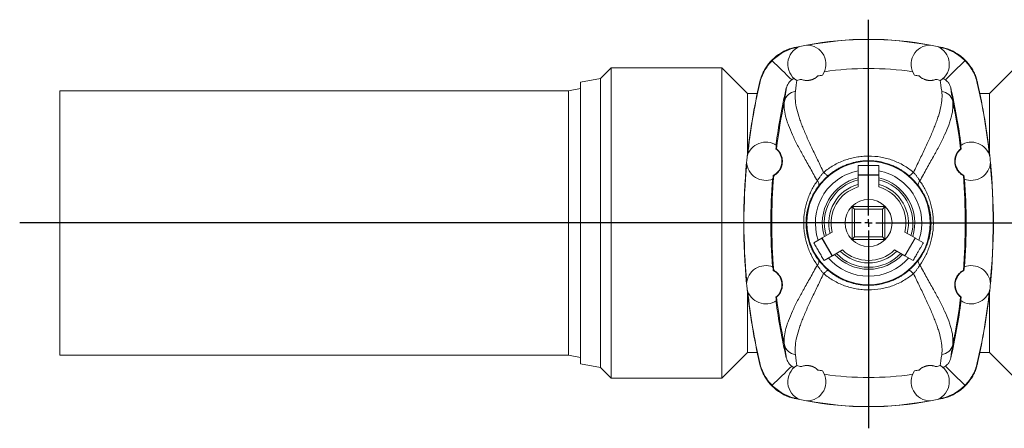
# Model space of a CAD drawing. Units: millimetres. Extents: x -1166 to 1754, y -816 to 1234.
# Drawn here: x -552 to 118, y -299 to -21 of the extents above; entities that cross this region are included whole.
import ezdxf

# ---------------------------------------------------------------- set-up
doc = ezdxf.new("R2010")
doc.units = ezdxf.units.MM
doc.layers.add('FORMAT', color=179, linetype='Continuous')
doc.layers.add('SLD-0', color=179, linetype='Continuous')

# ---------------------------------------------------------------- blocks, each defined once
blk = doc.blocks.new('SW_CENTERMARKSYMBOL_1')
at = {"layer": 'FORMAT', "color": 179}
for p, q in [((0, 5), (0, 138.3)), ((-5, 0), (-577.92, 0)), ((0, 0), (-2.5, 0)), ((0, 0), (0, 2.5)), ((0, 0), (0, -2.5)), ((0, 0), (2.5, 0)), ((5, 0), (575.97, 0)), ((0, -5), (0, -139.66))]:
    blk.add_line(p, q, dxfattribs=at)

msp = doc.modelspace()

# ---------------------------------------------------------------- linework, layer by layer
at = {"layer": 'SLD-0', "color": 179, "linetype": 'Continuous', "lineweight": 15}
for p, q in [((-24.52, -39.67), (-24.6, -39.69)), ((-24.52, -39.67), (-21.21, -38.94)), ((-24.37, -39.8), (-21.95, -39.27)), ((72.41, -38.94), (75.72, -39.67)), ((73.15, -39.27), (75.57, -39.8)), ((75.8, -39.69), (75.72, -39.67)), ((-149.62, -53.52), (-156.84, -60.74)), ((-74.24, -53.52), (-149.62, -53.52)), ((-149.62, -53.52), (-149.62, -264.52)), ((-56.74, -71.02), (-74.24, -53.52)), ((-74.24, -53.52), (-74.24, -264.52)), ((125.44, -53.52), (107.94, -71.02)), ((-156.84, -60.74), (-170.59, -63.17)), ((-170.59, -63.17), (-170.59, -254.87)), ((-156.84, -60.74), (-156.84, -257.3)), ((-48.55, -63.61), (-48.57, -63.68)), ((99.75, -63.61), (99.77, -63.68)), ((-178.66, -69.02), (-524.9, -69.02)), ((-524.9, -249.02), (-524.9, -69.02)), ((-170.59, -67.6), (-178.66, -69.02)), ((-178.66, -159.02), (-178.66, -69.02)), ((-50.19, -71.02), (-56.74, -71.02)), ((-56.74, -71.02), (-56.74, -111.57)), ((107.94, -71.02), (101.39, -71.02)), ((107.94, -111.57), (107.94, -71.02)), ((-37.46, -108.49), (-37.09, -108.63)), ((88.67, -108.49), (88.29, -108.63)), ((18.6, -126.35), (18.6, -119.95)), ((32.6, -126.35), (32.6, -119.95)), ((-38.95, -126.72), (-39.34, -126.78)), ((18.6, -126.35), (32.6, -126.35)), ((18.6, -126.51), (18.6, -126.35)), ((32.6, -126.51), (18.6, -126.51)), ((18.6, -134.5), (18.6, -126.51)), ((32.6, -126.51), (32.6, -126.35)), ((32.6, -134.5), (32.6, -126.51)), ((90.15, -126.72), (90.54, -126.78)), ((14.29, -147.71), (14.44, -147.86)), ((14.44, -147.86), (16.1, -149.52)), ((36.76, -147.86), (14.44, -147.86)), ((14.44, -147.86), (14.44, -170.18)), ((35.1, -149.52), (16.1, -149.52)), ((16.1, -149.52), (16.1, -168.52)), ((36.76, -147.86), (35.1, -149.52)), ((35.1, -168.52), (35.1, -149.52)), ((36.92, -147.71), (36.76, -147.86)), ((36.76, -170.18), (36.76, -147.86)), ((-178.66, -249.02), (-178.66, -159.02)), ((0.87, -165.22), (-6.05, -169.21)), ((50.34, -165.22), (57.25, -169.21)), ((-6.2, -169.3), (-11.73, -172.49)), ((-6.05, -169.21), (-6.2, -169.3)), ((0.8, -181.42), (-6.2, -169.3)), ((-6.05, -169.21), (0.95, -181.34)), ((14.29, -170.33), (14.44, -170.18)), ((14.44, -170.18), (16.1, -168.52)), ((14.44, -170.18), (36.76, -170.18)), ((16.1, -168.52), (35.1, -168.52)), ((36.76, -170.18), (35.1, -168.52)), ((36.92, -170.33), (36.76, -170.18)), ((50.25, -181.34), (57.25, -169.21)), ((57.4, -169.3), (50.4, -181.42)), ((57.25, -169.21), (57.4, -169.3)), ((57.4, -169.3), (62.93, -172.49)), ((7.87, -177.34), (0.95, -181.34)), ((43.34, -177.34), (50.25, -181.34)), ((0.8, -181.42), (-4.73, -184.62)), ((0.95, -181.34), (0.8, -181.42)), ((50.25, -181.34), (50.4, -181.42)), ((50.4, -181.42), (55.93, -184.62)), ((-38.95, -191.32), (-39.34, -191.26)), ((90.15, -191.32), (90.54, -191.26)), ((-56.74, -206.47), (-56.74, -247.02)), ((107.94, -235.54), (107.94, -206.47)), ((-37.46, -209.55), (-37.09, -209.41)), ((88.67, -209.55), (88.29, -209.41)), ((107.94, -247.02), (107.94, -235.54)), ((-74.24, -264.52), (-56.74, -247.02)), ((-56.74, -247.02), (-50.19, -247.02)), ((101.39, -247.02), (107.94, -247.02)), ((107.94, -247.02), (125.44, -264.52)), ((-524.9, -249.02), (-178.66, -249.02)), ((-178.66, -249.02), (-170.59, -250.44)), ((-48.57, -254.36), (-48.55, -254.43)), ((99.77, -254.36), (99.75, -254.43)), ((-170.59, -254.87), (-156.84, -257.3)), ((-156.84, -257.3), (-149.62, -264.52)), ((-149.62, -264.52), (-74.24, -264.52)), ((-24.52, -278.37), (-24.6, -278.35)), ((-24.52, -278.37), (-21.21, -279.1)), ((-24.37, -278.24), (-21.95, -278.77)), ((72.41, -279.1), (75.72, -278.37)), ((73.15, -278.77), (75.57, -278.24)), ((75.8, -278.35), (75.72, -278.37))]:
    msp.add_line(p, q, dxfattribs=at)
at = {"layer": 'SLD-0', "color": 179, "linetype": 'Continuous', "lineweight": 0}
for p, q in [((-24.37, -39.8), (-24.52, -39.67)), ((75.57, -39.8), (75.72, -39.67)), ((-48.57, -63.68), (-48.44, -63.82)), ((99.77, -63.68), (99.64, -63.82)), ((-4.61, -124.96), (-5.03, -124.56)), ((-4.2, -125.34), (-4.61, -124.96)), ((-3.81, -125.68), (-4.2, -125.34)), ((-3.44, -125.97), (-3.81, -125.68)), ((-3.09, -126.23), (-3.44, -125.97)), ((-2.77, -126.44), (-3.09, -126.23)), ((-2.48, -126.6), (-2.77, -126.44)), ((-2.23, -126.71), (-2.48, -126.6)), ((-2.01, -126.77), (-2.23, -126.71)), ((-1.84, -126.77), (-2.01, -126.77)), ((-1.7, -126.73), (-1.84, -126.77)), ((52.91, -126.73), (53.04, -126.77)), ((53.04, -126.77), (53.21, -126.77)), ((53.21, -126.77), (53.43, -126.71)), ((53.43, -126.71), (53.68, -126.6)), ((53.68, -126.6), (53.97, -126.44)), ((53.97, -126.44), (54.29, -126.23)), ((54.29, -126.23), (54.64, -125.97)), ((54.64, -125.97), (55.01, -125.68)), ((55.01, -125.68), (55.4, -125.34)), ((55.4, -125.34), (55.81, -124.96)), ((55.81, -124.96), (56.23, -124.56)), ((-4.61, -193.08), (-5.03, -193.48)), ((-4.2, -192.7), (-4.61, -193.08)), ((-3.81, -192.37), (-4.2, -192.7)), ((-3.44, -192.07), (-3.81, -192.37)), ((-3.09, -191.81), (-3.44, -192.07)), ((-2.77, -191.6), (-3.09, -191.81)), ((-2.48, -191.44), (-2.77, -191.6)), ((-2.23, -191.33), (-2.48, -191.44)), ((-2.01, -191.27), (-2.23, -191.33)), ((-1.84, -191.27), (-2.01, -191.27)), ((-1.7, -191.31), (-1.84, -191.27)), ((52.91, -191.31), (53.04, -191.27)), ((53.04, -191.27), (53.21, -191.27)), ((53.21, -191.27), (53.43, -191.33)), ((53.43, -191.33), (53.68, -191.44)), ((53.68, -191.44), (53.97, -191.6)), ((53.97, -191.6), (54.29, -191.81)), ((54.29, -191.81), (54.64, -192.07)), ((54.64, -192.07), (55.01, -192.37)), ((55.01, -192.37), (55.4, -192.7)), ((55.4, -192.7), (55.81, -193.08)), ((55.81, -193.08), (56.23, -193.48)), ((-48.57, -254.36), (-48.44, -254.22)), ((99.77, -254.36), (99.64, -254.22)), ((-24.37, -278.24), (-24.52, -278.37)), ((75.57, -278.24), (75.72, -278.37))]:
    msp.add_line(p, q, dxfattribs=at)
at = {"layer": 'SLD-0', "color": 179, "linetype": 'Continuous', "lineweight": 15}
msp.add_circle((25.6, -159.02), 42, dxfattribs=at)
for centre, radius, start, end in [((-16.4, -51.02), 13, 111.72976, 237.87796), ((25.6, -259.02), 225, 100.82313, 102.00855), ((25.6, -259.02), 225, 79.17687, 100.82313), ((-16.4, -51.02), 13, 324.95835, 91.10192), ((25.6, -259.02), 224.84, 79.37843, 100.62157), ((67.6, -51.02), 13, 88.89808, 215.04165), ((25.6, -259.02), 225, 77.99145, 79.17687), ((67.6, -51.02), 13, 302.12203, 68.27024), ((-16.4, -51.02), 11, 249.26516, 313.56652), ((25.6, -259.02), 202.97, 98.887, 99.7638), ((25.6, -259.02), 205.11, 81.57763, 98.42237), ((25.6, -259.02), 202.97, 80.2362, 81.113), ((67.6, -51.02), 11, 226.43348, 290.73484), ((365.6, -159.02), 425, 167.03695, 173.88546), ((365.6, -159.02), 424.84, 167.0515, 173.76768), ((25.6, -259.02), 202.97, 103.06787, 103.90929), ((25.6, -259.02), 202.97, 76.09071, 76.93213), ((-314.4, -159.02), 424.84, 6.23232, 12.94846), ((-314.4, -159.02), 425, 6.11454, 12.96305), ((365.6, -159.02), 406.49, 166.94236, 172.51281), ((-314.4, -159.02), 406.49, 7.48719, 13.0576), ((-44.4, -117.02), 13, 56.23104, 165.43382), ((365.6, -159.02), 406.22, 172.53069, 172.85388), ((95.6, -117.02), 13, 14.56618, 123.76896), ((-314.4, -159.02), 406.22, 7.14612, 7.46931), ((365.6, -159.02), 425, 173.88546, 174.4167), ((-44.4, -117.02), 11, 297.39887, 50.90328), ((95.6, -117.02), 11, 129.09672, 242.60113), ((-314.4, -159.02), 425, 5.5833, 6.11454), ((365.6, -159.02), 425, 174.4167, 185.58326), ((365.6, -159.02), 424.84, 174.53448, 185.46552), ((-44.4, -117.02), 13, 182.86834, 292.07112), ((95.6, -117.02), 13, 247.92888, 357.13166), ((-314.4, -159.02), 424.84, 354.53448, 5.46552), ((-314.4, -159.02), 425, 354.4167, 5.5833), ((365.6, -159.02), 406.22, 175.44827, 175.77146), ((-314.4, -159.02), 406.22, 4.22854, 4.55173), ((365.6, -159.02), 406.49, 175.78934, 184.21066), ((25.6, -159.02), 31.47, 102.85137, 197.14863), ((25.6, -159.02), 31.47, 342.85137, 77.14863), ((-314.4, -159.02), 406.49, 355.78934, 4.21066), ((25.6, -159.02), 25.5, 105.9328, 194.0672), ((25.6, -159.02), 25.5, 345.9328, 74.0672), ((25.6, -159.02), 16, 45, 135), ((25.6, -159.02), 16, 135, 225), ((25.6, -159.02), 16, 315, 45), ((25.6, -159.02), 16, 225, 315), ((25.6, -159.02), 31.47, 222.85137, 317.14863), ((25.6, -159.02), 25.5, 225.9328, 314.0672), ((-44.4, -201.02), 13, 67.92888, 177.13166), ((365.6, -159.02), 406.22, 184.22849, 184.55169), ((-44.4, -201.02), 11, 309.09672, 62.60114), ((95.6, -201.02), 11, 117.39886, 230.90328), ((-314.4, -159.02), 406.22, 355.44827, 355.77146), ((95.6, -201.02), 13, 2.86834, 112.07111), ((365.6, -159.02), 425, 185.58326, 186.11454), ((-314.4, -159.02), 425, 353.88546, 354.4167), ((-44.4, -201.02), 13, 194.5675, 303.76885), ((365.6, -159.02), 425, 186.11454, 192.96305), ((365.6, -159.02), 424.84, 186.23232, 192.94842), ((95.6, -201.02), 13, 236.23104, 345.43382), ((-314.4, -159.02), 424.84, 347.05154, 353.76768), ((-314.4, -159.02), 425, 347.03695, 353.88546), ((365.6, -159.02), 406.22, 187.14607, 187.46927), ((365.6, -159.02), 406.49, 187.48719, 193.05756), ((-314.4, -159.02), 406.49, 346.9424, 352.51281), ((-314.4, -159.02), 406.22, 352.53069, 352.85388), ((-16.4, -267.02), 13, 122.12204, 248.27024), ((25.6, -59.02), 202.97, 256.09071, 256.93213), ((-16.4, -267.02), 11, 46.43348, 110.73484), ((-16.4, -267.02), 13, 268.89808, 35.04165), ((25.6, -59.02), 202.97, 260.2362, 261.113), ((67.6, -267.02), 13, 144.95835, 271.10192), ((25.6, -59.02), 202.97, 278.887, 279.7638), ((67.6, -267.02), 11, 69.26516, 133.56652), ((25.6, -59.02), 202.97, 283.06787, 283.90929), ((67.6, -267.02), 13, 291.72976, 57.87796), ((25.6, -59.02), 205.11, 261.57763, 278.42237), ((25.6, -59.02), 225, 257.99145, 259.17687), ((25.6, -59.02), 225, 259.17687, 280.82313), ((25.6, -59.02), 224.84, 259.37843, 280.62157), ((25.6, -59.02), 225, 280.82313, 282.00855)]:
    msp.add_arc(centre, radius, start, end, dxfattribs=at)
at = {"layer": 'SLD-0', "color": 179, "linetype": 'Continuous', "lineweight": 0}
for centre, radius, start, end in [((-22.88, -78.4), 9.08, 98.31154, 165.60751), ((74.09, -78.4), 9.08, 14.39249, 81.68846), ((365.6, -159.02), 405.83, 168.21645, 172.86709), ((-314.4, -159.02), 405.83, 7.13291, 11.7835), ((365.6, -159.02), 405.83, 175.43507, 184.56493), ((25.6, -159.02), 36.23, 101.14142, 198.85858), ((25.6, -159.02), 36.23, 341.14142, 78.85858), ((-314.4, -159.02), 405.83, 355.43507, 4.56493), ((-11.52, -132.9), 3.3, 345.4957, 48.36293), ((25.6, -159.02), 30.15, 103.42546, 196.57454), ((25.6, -159.02), 27.15, 104.93941, 195.06059), ((25.6, -159.02), 30.15, 343.42546, 76.57454), ((25.6, -159.02), 27.15, 344.93941, 75.06059), ((62.73, -132.9), 3.3, 131.6371, 194.50432), ((25.6, -159.02), 30.15, 223.42546, 316.57454), ((25.6, -159.02), 27.15, 224.93941, 315.06059), ((-11.52, -185.15), 3.3, 311.63707, 14.5043), ((25.6, -159.02), 36.23, 221.14142, 318.85858), ((62.73, -185.15), 3.3, 165.49568, 228.3629), ((365.6, -159.02), 405.83, 187.13291, 191.78346), ((-314.4, -159.02), 405.83, 348.2165, 352.86709), ((-22.88, -239.64), 9.08, 194.39249, 261.68846), ((74.09, -239.64), 9.08, 278.31154, 345.60751)]:
    msp.add_arc(centre, radius, start, end, dxfattribs=at)
at = {"layer": 'SLD-0', "color": 179, "linetype": 'Continuous', "lineweight": 15}
for points, knots in [([(-40.03, -48.64), (-38.99, -47.56), (-37.88, -46.56), (-35.51, -44.72), (-34.25, -43.88), (-32.25, -42.74), (-31.57, -42.39), (-30.18, -41.73), (-29.48, -41.43), (-27.34, -40.6), (-25.88, -40.15), (-24.37, -39.8)], [0, 0, 0, 0, 0.25, 0.25, 0.5, 0.5, 0.625, 0.625, 0.75, 0.75, 1, 1, 1, 1]), ([(-24.52, -39.67), (-24.67, -39.71), (-24.81, -39.74), (-25.09, -39.81), (-25.23, -39.84), (-25.62, -39.94), (-25.86, -40), (-26.31, -40.11), (-26.51, -40.17), (-26.89, -40.27), (-27.07, -40.32), (-27.57, -40.46), (-27.86, -40.54), (-28.39, -40.7), (-28.64, -40.78), (-28.87, -40.85)], [0, 0, 0, 0, 0.0625, 0.0625, 0.125, 0.125, 0.25, 0.25, 0.375, 0.375, 0.5, 0.5, 0.75, 0.75, 1, 1, 1, 1]), ([(91.23, -48.64), (90.19, -47.56), (89.08, -46.56), (86.71, -44.72), (85.46, -43.88), (83.45, -42.74), (82.77, -42.39), (81.38, -41.73), (80.68, -41.43), (78.54, -40.6), (77.08, -40.15), (75.57, -39.8)], [0, 0, 0, 0, 0.25, 0.25, 0.5, 0.5, 0.625, 0.625, 0.75, 0.75, 1, 1, 1, 1]), ([(75.72, -39.67), (75.87, -39.71), (76.01, -39.74), (76.29, -39.81), (76.43, -39.84), (76.82, -39.94), (77.07, -40), (77.51, -40.11), (77.71, -40.17), (78.09, -40.27), (78.27, -40.32), (78.77, -40.46), (79.06, -40.54), (79.6, -40.7), (79.84, -40.78), (80.07, -40.85)], [0, 0, 0, 0, 0.0625, 0.0625, 0.125, 0.125, 0.25, 0.25, 0.375, 0.375, 0.5, 0.5, 0.75, 0.75, 1, 1, 1, 1]), ([(-28.87, -40.85), (-31, -41.66), (-33.01, -42.68), (-35.85, -44.52), (-36.76, -45.18), (-38.09, -46.26), (-38.52, -46.63), (-39.36, -47.39), (-39.77, -47.78), (-41.76, -49.78), (-43.18, -51.53), (-44.71, -53.92), (-45.01, -54.4), (-45.57, -55.39), (-45.84, -55.89), (-46.6, -57.41), (-47.05, -58.44), (-47.45, -59.49)], [0, 0, 0, 0, 0.25, 0.25, 0.375, 0.375, 0.4375, 0.4375, 0.5, 0.5, 0.75, 0.75, 0.8125, 0.8125, 0.875, 0.875, 1, 1, 1, 1]), ([(80.07, -40.85), (82.21, -41.66), (84.22, -42.68), (87.05, -44.52), (87.96, -45.18), (89.29, -46.26), (89.72, -46.63), (90.57, -47.39), (90.98, -47.78), (92.97, -49.78), (94.38, -51.53), (95.91, -53.92), (96.21, -54.4), (96.77, -55.39), (97.04, -55.89), (97.8, -57.41), (98.25, -58.44), (98.65, -59.49)], [0, 0, 0, 0, 0.25, 0.25, 0.375, 0.375, 0.4375, 0.4375, 0.5, 0.5, 0.75, 0.75, 0.8125, 0.8125, 0.875, 0.875, 1, 1, 1, 1]), ([(-40.03, -48.64), (-41.05, -49.65), (-41.99, -50.73), (-43.73, -53.03), (-44.52, -54.24), (-45.6, -56.17), (-45.94, -56.83), (-46.57, -58.18), (-46.86, -58.86), (-47.66, -60.94), (-48.1, -62.36), (-48.44, -63.82)], [0, 0, 0, 0, 0.25, 0.25, 0.5, 0.5, 0.625, 0.625, 0.75, 0.75, 1, 1, 1, 1]), ([(91.23, -48.64), (92.25, -49.65), (93.19, -50.73), (94.93, -53.03), (95.73, -54.24), (96.8, -56.17), (97.14, -56.83), (97.77, -58.18), (98.07, -58.86), (98.87, -60.94), (99.3, -62.36), (99.64, -63.82)], [0, 0, 0, 0, 0.25, 0.25, 0.5, 0.5, 0.625, 0.625, 0.75, 0.75, 1, 1, 1, 1]), ([(-47.45, -59.49), (-47.51, -59.72), (-47.58, -59.95), (-47.73, -60.47), (-47.81, -60.74), (-47.95, -61.22), (-47.99, -61.39), (-48.09, -61.75), (-48.14, -61.95), (-48.25, -62.37), (-48.31, -62.61), (-48.4, -62.99), (-48.44, -63.13), (-48.5, -63.4), (-48.53, -63.54), (-48.57, -63.68)], [0, 0, 0, 0, 0.25, 0.25, 0.5, 0.5, 0.625, 0.625, 0.75, 0.75, 0.875, 0.875, 0.9375, 0.9375, 1, 1, 1, 1]), ([(-20.29, -61.3), (-19.99, -61.42), (-19.66, -61.54), (-18.92, -61.75), (-18.51, -61.85), (-17.79, -61.97), (-17.53, -62), (-16.98, -62.05), (-16.68, -62.06), (-16.04, -62.06), (-15.7, -62.05), (-15.15, -62), (-14.96, -61.98), (-14.59, -61.92), (-14.41, -61.89), (-14.03, -61.82), (-13.84, -61.77), (-13.48, -61.68), (-13.3, -61.63), (-12.95, -61.52), (-12.78, -61.46), (-12.46, -61.34), (-12.31, -61.28), (-11.87, -61.09), (-11.6, -60.96), (-11.1, -60.7), (-10.88, -60.58), (-10.26, -60.19), (-9.91, -59.93), (-9.31, -59.45), (-9.05, -59.21), (-8.82, -58.99)], [0, 0, 0, 0, 0.125, 0.125, 0.25, 0.25, 0.3125, 0.3125, 0.375, 0.375, 0.4375, 0.4375, 0.46875, 0.46875, 0.5, 0.5, 0.53125, 0.53125, 0.5625, 0.5625, 0.59375, 0.59375, 0.625, 0.625, 0.6875, 0.6875, 0.75, 0.75, 0.875, 0.875, 1, 1, 1, 1]), ([(71.49, -61.3), (71.19, -61.42), (70.87, -61.54), (70.12, -61.75), (69.71, -61.85), (68.99, -61.97), (68.73, -62), (68.18, -62.05), (67.88, -62.06), (67.24, -62.06), (66.9, -62.05), (66.35, -62), (66.17, -61.98), (65.8, -61.92), (65.61, -61.89), (65.24, -61.82), (65.05, -61.77), (64.68, -61.68), (64.5, -61.63), (64.16, -61.52), (63.99, -61.46), (63.66, -61.34), (63.51, -61.28), (63.07, -61.09), (62.8, -60.96), (62.3, -60.7), (62.08, -60.58), (61.46, -60.19), (61.11, -59.93), (60.51, -59.45), (60.25, -59.21), (60.02, -58.99)], [0, 0, 0, 0, 0.125, 0.125, 0.25, 0.25, 0.3125, 0.3125, 0.375, 0.375, 0.4375, 0.4375, 0.46875, 0.46875, 0.5, 0.5, 0.53125, 0.53125, 0.5625, 0.5625, 0.59375, 0.59375, 0.625, 0.625, 0.6875, 0.6875, 0.75, 0.75, 0.875, 0.875, 1, 1, 1, 1]), ([(98.65, -59.49), (98.72, -59.72), (98.79, -59.95), (98.94, -60.47), (99.02, -60.74), (99.15, -61.22), (99.19, -61.39), (99.29, -61.75), (99.34, -61.95), (99.45, -62.37), (99.51, -62.61), (99.61, -62.99), (99.64, -63.13), (99.7, -63.4), (99.74, -63.54), (99.77, -63.68)], [0, 0, 0, 0, 0.25, 0.25, 0.5, 0.5, 0.625, 0.625, 0.75, 0.75, 0.875, 0.875, 0.9375, 0.9375, 1, 1, 1, 1]), ([(-26.68, -61.64), (-27.13, -61.94), (-27.55, -62.29), (-28.14, -62.89), (-28.33, -63.1), (-28.69, -63.54), (-28.85, -63.77), (-29.33, -64.47), (-29.6, -64.98), (-30.06, -66.05), (-30.24, -66.61), (-30.37, -67.18)], [0, 0, 0, 0, 0.25, 0.25, 0.375, 0.375, 0.5, 0.5, 0.75, 0.75, 1, 1, 1, 1]), ([(-25.1, -60.57), (-25.38, -60.72), (-25.66, -60.89), (-26.19, -61.24), (-26.44, -61.43), (-26.68, -61.64)], [0, 0, 0, 0, 0.5, 0.5, 1, 1, 1, 1]), ([(76.31, -60.57), (76.59, -60.72), (76.86, -60.89), (77.39, -61.24), (77.65, -61.43), (77.89, -61.64)], [0, 0, 0, 0, 0.5, 0.5, 1, 1, 1, 1]), ([(77.89, -61.64), (78.33, -61.94), (78.75, -62.29), (79.34, -62.89), (79.53, -63.1), (79.89, -63.54), (80.06, -63.77), (80.53, -64.47), (80.8, -64.98), (81.26, -66.05), (81.44, -66.61), (81.58, -67.18)], [0, 0, 0, 0, 0.25, 0.25, 0.375, 0.375, 0.5, 0.5, 0.75, 0.75, 1, 1, 1, 1]), ([(-37.09, -108.63), (-37.03, -108.65), (-36.86, -108.77), (-36.47, -109.11), (-36.31, -109.25), (-35.95, -109.61), (-35.74, -109.83), (-35.41, -110.23), (-35.29, -110.38), (-35.05, -110.71), (-34.92, -110.89), (-34.54, -111.48), (-34.27, -111.94), (-33.88, -112.82), (-33.75, -113.15), (-33.5, -113.88), (-33.38, -114.29), (-33.24, -114.98), (-33.19, -115.22), (-33.12, -115.74), (-33.09, -116.01), (-33.05, -116.59), (-33.04, -116.89), (-33.05, -117.5), (-33.07, -117.82), (-33.13, -118.46), (-33.17, -118.77), (-33.29, -119.38), (-33.35, -119.68), (-33.51, -120.24), (-33.59, -120.5), (-33.77, -121), (-33.86, -121.23), (-34.05, -121.66), (-34.14, -121.87), (-34.34, -122.25), (-34.43, -122.43), (-34.73, -122.93), (-34.92, -123.22), (-35.3, -123.75), (-35.49, -123.99), (-35.84, -124.41), (-36.02, -124.59), (-36.51, -125.1), (-36.82, -125.37), (-37.23, -125.7), (-37.36, -125.8), (-37.61, -125.98), (-37.72, -126.05), (-38.05, -126.27), (-38.23, -126.38), (-38.69, -126.63), (-38.88, -126.71), (-38.95, -126.72)], [0, 0, 0, 0, 0.125, 0.125, 0.1875, 0.1875, 0.25, 0.25, 0.28125, 0.28125, 0.3125, 0.3125, 0.375, 0.375, 0.40625, 0.40625, 0.4375, 0.4375, 0.453125, 0.453125, 0.46875, 0.46875, 0.484375, 0.484375, 0.5, 0.5, 0.515625, 0.515625, 0.53125, 0.53125, 0.546875, 0.546875, 0.5625, 0.5625, 0.578125, 0.578125, 0.59375, 0.59375, 0.625, 0.625, 0.65625, 0.65625, 0.6875, 0.6875, 0.75, 0.75, 0.78125, 0.78125, 0.8125, 0.8125, 0.875, 0.875, 1, 1, 1, 1]), ([(88.29, -108.63), (88.23, -108.65), (88.07, -108.77), (87.67, -109.11), (87.51, -109.25), (87.15, -109.61), (86.95, -109.83), (86.61, -110.23), (86.49, -110.38), (86.25, -110.71), (86.13, -110.89), (85.74, -111.48), (85.48, -111.94), (85.08, -112.82), (84.95, -113.15), (84.7, -113.88), (84.59, -114.29), (84.44, -114.98), (84.39, -115.22), (84.32, -115.74), (84.29, -116.01), (84.25, -116.59), (84.24, -116.89), (84.25, -117.5), (84.27, -117.82), (84.33, -118.46), (84.38, -118.77), (84.49, -119.38), (84.56, -119.68), (84.71, -120.24), (84.79, -120.5), (84.97, -121), (85.06, -121.23), (85.25, -121.66), (85.35, -121.87), (85.54, -122.25), (85.64, -122.43), (85.93, -122.93), (86.12, -123.22), (86.5, -123.75), (86.69, -123.99), (87.05, -124.41), (87.22, -124.59), (87.72, -125.1), (88.02, -125.37), (88.43, -125.7), (88.57, -125.8), (88.81, -125.97), (88.93, -126.05), (89.25, -126.27), (89.43, -126.38), (89.89, -126.63), (90.08, -126.71), (90.15, -126.72)], [0, 0, 0, 0, 0.125, 0.125, 0.1875, 0.1875, 0.25, 0.25, 0.28125, 0.28125, 0.3125, 0.3125, 0.375, 0.375, 0.40625, 0.40625, 0.4375, 0.4375, 0.453125, 0.453125, 0.46875, 0.46875, 0.484375, 0.484375, 0.5, 0.5, 0.515625, 0.515625, 0.53125, 0.53125, 0.546875, 0.546875, 0.5625, 0.5625, 0.578125, 0.578125, 0.59375, 0.59375, 0.625, 0.625, 0.65625, 0.65625, 0.6875, 0.6875, 0.75, 0.75, 0.78125, 0.78125, 0.8125, 0.8125, 0.875, 0.875, 1, 1, 1, 1]), ([(18.6, -119.95), (19.6, -119.97), (21.59, -119.99), (24.6, -120.01), (27.61, -120), (30.28, -119.98), (31.94, -119.96), (32.6, -119.95)], [0, 0, 0, 0, 0.214056, 0.428062, 0.64347, 0.858918, 1, 1, 1, 1]), ([(-4.73, -184.62), (-4.88, -184.36), (-5.55, -183.15), (-6.77, -181), (-8.4, -178.16), (-10.06, -175.32), (-11.17, -173.43), (-11.73, -172.49)], [0, 0, 0, 0, 0.06364, 0.296794, 0.529882, 0.764905, 1, 1, 1, 1]), ([(62.93, -172.49), (62.58, -173.08), (61.88, -174.26), (60.83, -176.04), (59.79, -177.83), (58.62, -179.86), (57.34, -182.12), (56.4, -183.78), (55.93, -184.62)], [0, 0, 0, 0, 0.1474508, 0.2948909, 0.4427112, 0.5905272, 0.7951383, 1, 1, 1, 1]), ([(-37.09, -209.41), (-37.03, -209.39), (-36.86, -209.28), (-36.47, -208.93), (-36.31, -208.79), (-35.95, -208.43), (-35.74, -208.21), (-35.41, -207.81), (-35.29, -207.66), (-35.05, -207.33), (-34.92, -207.15), (-34.54, -206.56), (-34.27, -206.1), (-33.88, -205.22), (-33.75, -204.89), (-33.5, -204.16), (-33.38, -203.76), (-33.24, -203.06), (-33.19, -202.82), (-33.12, -202.3), (-33.09, -202.03), (-33.05, -201.45), (-33.04, -201.16), (-33.05, -200.54), (-33.07, -200.22), (-33.13, -199.59), (-33.17, -199.27), (-33.29, -198.66), (-33.35, -198.36), (-33.51, -197.81), (-33.59, -197.54), (-33.77, -197.05), (-33.86, -196.82), (-34.05, -196.38), (-34.14, -196.17), (-34.34, -195.79), (-34.43, -195.61), (-34.73, -195.11), (-34.92, -194.82), (-35.3, -194.29), (-35.49, -194.05), (-35.84, -193.63), (-36.02, -193.45), (-36.51, -192.94), (-36.82, -192.68), (-37.23, -192.34), (-37.36, -192.24), (-37.61, -192.07), (-37.72, -191.99), (-38.05, -191.77), (-38.23, -191.67), (-38.69, -191.41), (-38.88, -191.33), (-38.95, -191.32)], [0, 0, 0, 0, 0.125, 0.125, 0.1875, 0.1875, 0.25, 0.25, 0.28125, 0.28125, 0.3125, 0.3125, 0.375, 0.375, 0.40625, 0.40625, 0.4375, 0.4375, 0.453125, 0.453125, 0.46875, 0.46875, 0.484375, 0.484375, 0.5, 0.5, 0.515625, 0.515625, 0.53125, 0.53125, 0.546875, 0.546875, 0.5625, 0.5625, 0.578125, 0.578125, 0.59375, 0.59375, 0.625, 0.625, 0.65625, 0.65625, 0.6875, 0.6875, 0.75, 0.75, 0.78125, 0.78125, 0.8125, 0.8125, 0.875, 0.875, 1, 1, 1, 1]), ([(88.29, -209.41), (88.23, -209.39), (88.07, -209.28), (87.67, -208.93), (87.51, -208.79), (87.15, -208.43), (86.95, -208.21), (86.61, -207.81), (86.49, -207.66), (86.25, -207.33), (86.13, -207.15), (85.74, -206.56), (85.48, -206.1), (85.08, -205.22), (84.95, -204.89), (84.7, -204.16), (84.59, -203.76), (84.44, -203.06), (84.39, -202.82), (84.32, -202.3), (84.29, -202.03), (84.25, -201.45), (84.24, -201.15), (84.25, -200.54), (84.27, -200.22), (84.33, -199.59), (84.38, -199.27), (84.49, -198.66), (84.56, -198.36), (84.71, -197.81), (84.79, -197.54), (84.97, -197.05), (85.06, -196.81), (85.25, -196.38), (85.35, -196.17), (85.54, -195.79), (85.64, -195.61), (85.93, -195.11), (86.12, -194.82), (86.5, -194.29), (86.69, -194.05), (87.05, -193.63), (87.22, -193.45), (87.72, -192.94), (88.02, -192.68), (88.43, -192.34), (88.57, -192.24), (88.81, -192.07), (88.93, -191.99), (89.25, -191.77), (89.43, -191.67), (89.89, -191.41), (90.08, -191.33), (90.15, -191.32)], [0, 0, 0, 0, 0.125, 0.125, 0.1875, 0.1875, 0.25, 0.25, 0.28125, 0.28125, 0.3125, 0.3125, 0.375, 0.375, 0.40625, 0.40625, 0.4375, 0.4375, 0.453125, 0.453125, 0.46875, 0.46875, 0.484375, 0.484375, 0.5, 0.5, 0.515625, 0.515625, 0.53125, 0.53125, 0.546875, 0.546875, 0.5625, 0.5625, 0.578125, 0.578125, 0.59375, 0.59375, 0.625, 0.625, 0.65625, 0.65625, 0.6875, 0.6875, 0.75, 0.75, 0.78125, 0.78125, 0.8125, 0.8125, 0.875, 0.875, 1, 1, 1, 1]), ([(-47.45, -258.55), (-47.51, -258.33), (-47.58, -258.09), (-47.73, -257.57), (-47.81, -257.3), (-47.95, -256.82), (-47.99, -256.65), (-48.09, -256.29), (-48.14, -256.1), (-48.25, -255.67), (-48.31, -255.43), (-48.4, -255.05), (-48.44, -254.91), (-48.5, -254.64), (-48.53, -254.5), (-48.57, -254.36)], [0, 0, 0, 0, 0.25, 0.25, 0.5, 0.5, 0.625, 0.625, 0.75, 0.75, 0.875, 0.875, 0.9375, 0.9375, 1, 1, 1, 1]), ([(-40.03, -269.4), (-41.05, -268.39), (-41.99, -267.31), (-43.73, -265.01), (-44.52, -263.8), (-45.6, -261.87), (-45.94, -261.21), (-46.57, -259.86), (-46.86, -259.18), (-47.66, -257.1), (-48.1, -255.68), (-48.44, -254.22)], [0, 0, 0, 0, 0.25, 0.25, 0.5, 0.5, 0.625, 0.625, 0.75, 0.75, 1, 1, 1, 1]), ([(-26.68, -256.41), (-27.13, -256.1), (-27.55, -255.75), (-28.14, -255.15), (-28.33, -254.94), (-28.69, -254.5), (-28.85, -254.27), (-29.33, -253.57), (-29.6, -253.06), (-30.06, -251.99), (-30.24, -251.43), (-30.37, -250.86)], [0, 0, 0, 0, 0.25, 0.25, 0.375, 0.375, 0.5, 0.5, 0.75, 0.75, 1, 1, 1, 1]), ([(77.89, -256.41), (78.33, -256.1), (78.75, -255.75), (79.34, -255.15), (79.53, -254.94), (79.89, -254.5), (80.06, -254.27), (80.53, -253.57), (80.8, -253.06), (81.26, -251.99), (81.44, -251.43), (81.58, -250.86)], [0, 0, 0, 0, 0.25, 0.25, 0.375, 0.375, 0.5, 0.5, 0.75, 0.75, 1, 1, 1, 1]), ([(91.23, -269.4), (92.25, -268.39), (93.19, -267.31), (94.93, -265.01), (95.73, -263.8), (96.8, -261.87), (97.14, -261.21), (97.77, -259.86), (98.07, -259.18), (98.87, -257.1), (99.3, -255.68), (99.64, -254.22)], [0, 0, 0, 0, 0.25, 0.25, 0.5, 0.5, 0.625, 0.625, 0.75, 0.75, 1, 1, 1, 1]), ([(98.65, -258.55), (98.72, -258.33), (98.79, -258.09), (98.94, -257.57), (99.02, -257.3), (99.15, -256.82), (99.19, -256.65), (99.29, -256.29), (99.34, -256.1), (99.45, -255.67), (99.51, -255.43), (99.61, -255.05), (99.64, -254.91), (99.7, -254.64), (99.74, -254.5), (99.77, -254.36)], [0, 0, 0, 0, 0.25, 0.25, 0.5, 0.5, 0.625, 0.625, 0.75, 0.75, 0.875, 0.875, 0.9375, 0.9375, 1, 1, 1, 1]), ([(-28.87, -277.19), (-31, -276.38), (-33.01, -275.36), (-35.85, -273.52), (-36.76, -272.86), (-38.09, -271.78), (-38.52, -271.41), (-39.36, -270.65), (-39.77, -270.26), (-41.76, -268.26), (-43.18, -266.51), (-44.71, -264.13), (-45.01, -263.64), (-45.57, -262.65), (-45.84, -262.15), (-46.6, -260.63), (-47.05, -259.6), (-47.45, -258.55)], [0, 0, 0, 0, 0.25, 0.25, 0.375, 0.375, 0.4375, 0.4375, 0.5, 0.5, 0.75, 0.75, 0.8125, 0.8125, 0.875, 0.875, 1, 1, 1, 1]), ([(-25.1, -257.47), (-25.38, -257.32), (-25.66, -257.15), (-26.19, -256.8), (-26.44, -256.61), (-26.68, -256.41)], [0, 0, 0, 0, 0.5, 0.5, 1, 1, 1, 1]), ([(-20.29, -256.74), (-19.99, -256.62), (-19.66, -256.5), (-18.92, -256.29), (-18.51, -256.19), (-17.79, -256.07), (-17.53, -256.04), (-16.98, -255.99), (-16.68, -255.98), (-16.04, -255.98), (-15.7, -255.99), (-15.15, -256.04), (-14.96, -256.06), (-14.59, -256.12), (-14.41, -256.15), (-14.03, -256.23), (-13.84, -256.27), (-13.48, -256.36), (-13.3, -256.41), (-12.95, -256.52), (-12.78, -256.58), (-12.46, -256.7), (-12.31, -256.76), (-11.87, -256.95), (-11.6, -257.08), (-11.1, -257.34), (-10.88, -257.47), (-10.26, -257.85), (-9.91, -258.11), (-9.31, -258.59), (-9.05, -258.83), (-8.82, -259.05)], [0, 0, 0, 0, 0.125, 0.125, 0.25, 0.25, 0.3125, 0.3125, 0.375, 0.375, 0.4375, 0.4375, 0.46875, 0.46875, 0.5, 0.5, 0.53125, 0.53125, 0.5625, 0.5625, 0.59375, 0.59375, 0.625, 0.625, 0.6875, 0.6875, 0.75, 0.75, 0.875, 0.875, 1, 1, 1, 1]), ([(71.49, -256.74), (71.19, -256.62), (70.87, -256.5), (70.12, -256.29), (69.71, -256.19), (68.99, -256.07), (68.73, -256.04), (68.18, -255.99), (67.88, -255.98), (67.24, -255.98), (66.9, -255.99), (66.35, -256.04), (66.17, -256.06), (65.8, -256.12), (65.61, -256.15), (65.24, -256.23), (65.05, -256.27), (64.68, -256.36), (64.5, -256.41), (64.16, -256.52), (63.99, -256.58), (63.66, -256.7), (63.51, -256.76), (63.07, -256.95), (62.8, -257.08), (62.3, -257.34), (62.08, -257.47), (61.46, -257.85), (61.11, -258.11), (60.51, -258.59), (60.25, -258.83), (60.02, -259.05)], [0, 0, 0, 0, 0.125, 0.125, 0.25, 0.25, 0.3125, 0.3125, 0.375, 0.375, 0.4375, 0.4375, 0.46875, 0.46875, 0.5, 0.5, 0.53125, 0.53125, 0.5625, 0.5625, 0.59375, 0.59375, 0.625, 0.625, 0.6875, 0.6875, 0.75, 0.75, 0.875, 0.875, 1, 1, 1, 1]), ([(76.31, -257.47), (76.59, -257.32), (76.86, -257.15), (77.39, -256.8), (77.65, -256.61), (77.89, -256.41)], [0, 0, 0, 0, 0.5, 0.5, 1, 1, 1, 1]), ([(80.07, -277.19), (82.21, -276.38), (84.22, -275.36), (87.05, -273.52), (87.96, -272.86), (89.29, -271.78), (89.72, -271.41), (90.57, -270.65), (90.98, -270.26), (92.97, -268.26), (94.38, -266.51), (95.91, -264.13), (96.21, -263.64), (96.77, -262.65), (97.04, -262.15), (97.8, -260.63), (98.25, -259.6), (98.65, -258.55)], [0, 0, 0, 0, 0.25, 0.25, 0.375, 0.375, 0.4375, 0.4375, 0.5, 0.5, 0.75, 0.75, 0.8125, 0.8125, 0.875, 0.875, 1, 1, 1, 1]), ([(-40.03, -269.4), (-38.99, -270.48), (-37.88, -271.48), (-35.51, -273.32), (-34.25, -274.16), (-32.25, -275.3), (-31.57, -275.66), (-30.18, -276.31), (-29.48, -276.62), (-27.34, -277.44), (-25.88, -277.89), (-24.37, -278.24)], [0, 0, 0, 0, 0.25, 0.25, 0.5, 0.5, 0.625, 0.625, 0.75, 0.75, 1, 1, 1, 1]), ([(91.23, -269.4), (90.19, -270.48), (89.08, -271.48), (86.71, -273.32), (85.46, -274.16), (83.45, -275.3), (82.77, -275.66), (81.38, -276.31), (80.68, -276.62), (78.54, -277.44), (77.08, -277.89), (75.57, -278.24)], [0, 0, 0, 0, 0.25, 0.25, 0.5, 0.5, 0.625, 0.625, 0.75, 0.75, 1, 1, 1, 1]), ([(-24.52, -278.37), (-24.67, -278.33), (-24.81, -278.3), (-25.09, -278.23), (-25.23, -278.2), (-25.62, -278.1), (-25.86, -278.04), (-26.31, -277.93), (-26.51, -277.87), (-26.89, -277.77), (-27.07, -277.72), (-27.57, -277.58), (-27.86, -277.5), (-28.39, -277.34), (-28.64, -277.26), (-28.87, -277.19)], [0, 0, 0, 0, 0.0625, 0.0625, 0.125, 0.125, 0.25, 0.25, 0.375, 0.375, 0.5, 0.5, 0.75, 0.75, 1, 1, 1, 1]), ([(75.72, -278.37), (75.87, -278.33), (76.01, -278.3), (76.29, -278.23), (76.43, -278.2), (76.82, -278.1), (77.07, -278.04), (77.51, -277.93), (77.71, -277.87), (78.09, -277.77), (78.27, -277.72), (78.77, -277.58), (79.06, -277.5), (79.6, -277.34), (79.84, -277.26), (80.07, -277.19)], [0, 0, 0, 0, 0.0625, 0.0625, 0.125, 0.125, 0.25, 0.25, 0.375, 0.375, 0.5, 0.5, 0.75, 0.75, 1, 1, 1, 1])]:
    msp.add_open_spline(points, degree=3, knots=knots, dxfattribs=at)
for points in [[(-26.68, -61.64), (-31.12, -57.27), (-35.57, -52.94), (-40.03, -48.64)], [(77.89, -61.64), (82.32, -57.27), (86.77, -52.94), (91.23, -48.64)], [(-23.19, -62), (-23.23, -62.01), (-23.27, -62.02), (-23.31, -62.03)], [(74.39, -62), (74.43, -62.01), (74.47, -62.02), (74.51, -62.03)], [(-26.68, -256.41), (-31.12, -260.77), (-35.57, -265.1), (-40.03, -269.4)], [(-23.19, -256.04), (-23.23, -256.03), (-23.27, -256.02), (-23.31, -256.01)], [(74.39, -256.04), (74.43, -256.03), (74.47, -256.02), (74.51, -256.01)], [(77.89, -256.41), (82.32, -260.77), (86.77, -265.1), (91.23, -269.4)]]:
    msp.add_open_spline(points, degree=3, dxfattribs=at)
at = {"layer": 'SLD-0', "color": 179, "linetype": 'Continuous', "lineweight": 0}
for points in [[(-24.2, -69.42), (-23.76, -66.34), (-23.42, -63.87), (-23.19, -62)], [(75.4, -69.42), (74.97, -66.34), (74.62, -63.87), (74.39, -62)], [(-24.2, -248.63), (-23.76, -251.7), (-23.42, -254.17), (-23.19, -256.04)], [(75.4, -248.63), (74.97, -251.7), (74.62, -254.17), (74.39, -256.04)]]:
    msp.add_open_spline(points, degree=3, dxfattribs=at)
for points, knots in [([(-30.37, -67.18), (-30.41, -67.5), (-30.48, -68.13), (-30.64, -69.34), (-30.84, -70.73), (-31.08, -72.33), (-31.36, -74.12), (-31.57, -75.47), (-31.68, -76.14)], [0, 0, 0, 0, 0.165001, 0.330093, 0.495097, 0.663366, 0.831726, 1, 1, 1, 1]), ([(-5.03, -124.56), (-6.39, -121.66), (-7.75, -118.84), (-10.41, -113.31), (-11.72, -110.61), (-14.22, -105.31), (-15.41, -102.75), (-17.6, -97.78), (-18.62, -95.38), (-19.98, -91.88), (-20.41, -90.74), (-21.21, -88.48), (-21.59, -87.37), (-22.61, -84.1), (-23.16, -82.03), (-23.98, -78.09), (-24.25, -76.22), (-24.47, -72.67), (-24.42, -70.99), (-24.2, -69.42)], [0, 0, 0, 0, 0.125, 0.125, 0.25, 0.25, 0.375, 0.375, 0.5, 0.5, 0.5625, 0.5625, 0.625, 0.625, 0.75, 0.75, 0.875, 0.875, 1, 1, 1, 1]), ([(56.23, -124.56), (57.59, -121.66), (58.95, -118.84), (61.62, -113.31), (62.92, -110.61), (65.43, -105.31), (66.61, -102.75), (68.81, -97.78), (69.82, -95.38), (71.18, -91.88), (71.61, -90.74), (72.41, -88.48), (72.79, -87.37), (73.82, -84.1), (74.37, -82.03), (75.19, -78.09), (75.45, -76.22), (75.67, -72.67), (75.62, -70.99), (75.4, -69.42)], [0, 0, 0, 0, 0.125, 0.125, 0.25, 0.25, 0.375, 0.375, 0.5, 0.5, 0.5625, 0.5625, 0.625, 0.625, 0.75, 0.75, 0.875, 0.875, 1, 1, 1, 1]), ([(81.58, -67.18), (81.61, -67.5), (81.68, -68.13), (81.84, -69.34), (82.04, -70.73), (82.29, -72.33), (82.56, -74.12), (82.78, -75.47), (82.88, -76.14)], [0, 0, 0, 0, 0.165001, 0.330093, 0.495097, 0.663366, 0.831726, 1, 1, 1, 1]), ([(-31.68, -76.14), (-31.91, -77.65), (-31.94, -79.27), (-31.66, -82.69), (-31.34, -84.5), (-30.62, -87.37), (-30.34, -88.36), (-29.86, -89.88), (-29.69, -90.39), (-29.33, -91.43), (-29.15, -91.96), (-28.15, -94.62), (-27.22, -96.83), (-25.11, -101.41), (-23.94, -103.77), (-22.03, -107.45), (-21.36, -108.7), (-20.33, -110.61), (-19.99, -111.25), (-19.28, -112.55), (-18.92, -113.2), (-17.1, -116.48), (-15.58, -119.17), (-12.49, -124.68), (-10.91, -127.51), (-9.33, -130.43)], [0, 0, 0, 0, 0.125, 0.125, 0.25, 0.25, 0.3125, 0.3125, 0.34375, 0.34375, 0.375, 0.375, 0.5, 0.5, 0.625, 0.625, 0.6875, 0.6875, 0.71875, 0.71875, 0.75, 0.75, 0.875, 0.875, 1, 1, 1, 1]), ([(82.88, -76.14), (83.11, -77.65), (83.14, -79.27), (82.86, -82.69), (82.54, -84.5), (81.83, -87.37), (81.55, -88.36), (81.07, -89.88), (80.9, -90.39), (80.54, -91.43), (80.35, -91.96), (79.35, -94.62), (78.42, -96.83), (76.31, -101.41), (75.14, -103.77), (73.23, -107.45), (72.57, -108.7), (71.54, -110.61), (71.19, -111.25), (70.48, -112.55), (70.12, -113.2), (68.3, -116.48), (66.79, -119.17), (63.69, -124.68), (62.11, -127.51), (60.53, -130.43)], [0, 0, 0, 0, 0.125, 0.125, 0.25, 0.25, 0.3125, 0.3125, 0.34375, 0.34375, 0.375, 0.375, 0.5, 0.5, 0.625, 0.625, 0.6875, 0.6875, 0.71875, 0.71875, 0.75, 0.75, 0.875, 0.875, 1, 1, 1, 1]), ([(56.23, -124.56), (54.11, -122.79), (51.87, -121.23), (48.31, -119.18), (47.09, -118.55), (44.6, -117.39), (43.31, -116.86), (40.69, -115.9), (39.35, -115.48), (36.64, -114.76), (35.28, -114.45), (31.17, -113.73), (28.39, -113.49), (24.17, -113.49), (22.76, -113.55), (19.97, -113.8), (18.59, -113.98), (14.5, -114.71), (11.82, -115.43), (7.88, -116.86), (6.6, -117.39), (4.11, -118.55), (2.89, -119.19), (-0.66, -121.23), (-2.91, -122.79), (-5.03, -124.56)], [0, 0, 0, 0, 0.125, 0.125, 0.1875, 0.1875, 0.25, 0.25, 0.3125, 0.3125, 0.375, 0.375, 0.5, 0.5, 0.5625, 0.5625, 0.625, 0.625, 0.75, 0.75, 0.8125, 0.8125, 0.875, 0.875, 1, 1, 1, 1]), ([(-1.7, -126.73), (-0.96, -126.11), (0.53, -124.89), (2.93, -123.25), (5.44, -121.75), (8.06, -120.44), (10.68, -119.34), (13.28, -118.45), (15.85, -117.75), (18.47, -117.21), (21.12, -116.84), (23.5, -116.66), (25.96, -116.6), (28.49, -116.69), (31.37, -116.99), (34.22, -117.49), (36.7, -118.1), (38.81, -118.75), (40.9, -119.49), (43.26, -120.49), (45.85, -121.8), (48.33, -123.28), (50.7, -124.91), (52.17, -126.12), (52.91, -126.73)], [0, 0, 0, 0, 0.049321, 0.098829, 0.14839, 0.197877, 0.247181, 0.291624, 0.336223, 0.380869, 0.425457, 0.469892, 0.499997, 0.548055, 0.596246, 0.64444, 0.692503, 0.724022, 0.755541, 0.804305, 0.853247, 0.902259, 0.951219, 1, 1, 1, 1]), ([(-5.03, -124.56), (-5.43, -125.01), (-5.82, -125.47), (-6.58, -126.42), (-6.96, -126.91), (-7.69, -127.92), (-8.04, -128.42), (-8.71, -129.43), (-9.03, -129.93), (-9.33, -130.43)], [0, 0, 0, 0, 0.25, 0.25, 0.5, 0.5, 0.75, 0.75, 1, 1, 1, 1]), ([(-8.33, -133.72), (-8.1, -133.43), (-7.63, -132.83), (-6.87, -131.91), (-6.06, -130.97), (-5.21, -130.06), (-4.36, -129.18), (-3.5, -128.34), (-2.61, -127.51), (-2.01, -126.99), (-1.7, -126.73)], [0, 0, 0, 0, 0.125802, 0.251605, 0.382092, 0.512579, 0.632466, 0.752354, 0.876175, 1, 1, 1, 1]), ([(59.53, -133.72), (59.3, -133.43), (58.84, -132.83), (58.07, -131.91), (57.26, -130.97), (56.42, -130.06), (55.56, -129.18), (54.7, -128.34), (53.81, -127.51), (53.21, -126.99), (52.91, -126.73)], [0, 0, 0, 0, 0.125802, 0.251605, 0.382092, 0.512579, 0.632466, 0.752354, 0.876175, 1, 1, 1, 1]), ([(56.23, -124.56), (56.63, -125.01), (57.02, -125.47), (57.79, -126.42), (58.16, -126.91), (58.9, -127.92), (59.25, -128.42), (59.91, -129.43), (60.23, -129.93), (60.53, -130.43)], [0, 0, 0, 0, 0.25, 0.25, 0.5, 0.5, 0.75, 0.75, 1, 1, 1, 1]), ([(-9.33, -187.61), (-10.76, -185.64), (-12.03, -183.55), (-13.71, -180.26), (-14.24, -179.14), (-14.96, -177.4), (-15.2, -176.82), (-15.64, -175.63), (-15.85, -175.03), (-16.85, -171.99), (-17.47, -169.5), (-18.09, -165.64), (-18.25, -164.33), (-18.47, -161.68), (-18.52, -160.36), (-18.52, -156.36), (-18.31, -153.73), (-17.78, -150.48), (-17.66, -149.83), (-17.4, -148.56), (-17.26, -147.93), (-16.8, -146.06), (-16.45, -144.83), (-15.66, -142.44), (-15.22, -141.26), (-14.26, -138.95), (-13.74, -137.82), (-12.04, -134.5), (-10.76, -132.41), (-9.33, -130.43)], [0, 0, 0, 0, 0.125, 0.125, 0.1875, 0.1875, 0.21875, 0.21875, 0.25, 0.25, 0.375, 0.375, 0.4375, 0.4375, 0.5, 0.5, 0.625, 0.625, 0.65625, 0.65625, 0.6875, 0.6875, 0.75, 0.75, 0.8125, 0.8125, 0.875, 0.875, 1, 1, 1, 1]), ([(-8.33, -133.72), (-9.63, -135.42), (-10.81, -137.22), (-12.38, -140.11), (-12.87, -141.1), (-13.78, -143.12), (-14.19, -144.15), (-14.94, -146.27), (-15.27, -147.35), (-15.86, -149.58), (-16.11, -150.72), (-16.72, -154.23), (-16.93, -156.6), (-16.93, -160.23), (-16.88, -161.43), (-16.67, -163.83), (-16.52, -165.01), (-15.91, -168.47), (-15.32, -170.69), (-14.37, -173.38), (-14.17, -173.91), (-13.75, -174.95), (-13.53, -175.47), (-12.85, -176.99), (-12.36, -177.97), (-10.8, -180.83), (-9.63, -182.62), (-8.33, -184.32)], [0, 0, 0, 0, 0.125, 0.125, 0.1875, 0.1875, 0.25, 0.25, 0.3125, 0.3125, 0.375, 0.375, 0.5, 0.5, 0.5625, 0.5625, 0.625, 0.625, 0.75, 0.75, 0.78125, 0.78125, 0.8125, 0.8125, 0.875, 0.875, 1, 1, 1, 1]), ([(59.53, -133.72), (60.83, -135.42), (62.01, -137.22), (63.59, -140.11), (64.08, -141.1), (64.98, -143.12), (65.39, -144.15), (66.14, -146.27), (66.47, -147.35), (67.06, -149.58), (67.31, -150.72), (67.93, -154.23), (68.14, -156.6), (68.14, -160.23), (68.08, -161.43), (67.87, -163.83), (67.72, -165.01), (67.11, -168.47), (66.52, -170.69), (65.57, -173.38), (65.37, -173.91), (64.95, -174.95), (64.73, -175.47), (64.05, -176.99), (63.57, -177.97), (62, -180.83), (60.83, -182.62), (59.53, -184.32)], [0, 0, 0, 0, 0.125, 0.125, 0.1875, 0.1875, 0.25, 0.25, 0.3125, 0.3125, 0.375, 0.375, 0.5, 0.5, 0.5625, 0.5625, 0.625, 0.625, 0.75, 0.75, 0.78125, 0.78125, 0.8125, 0.8125, 0.875, 0.875, 1, 1, 1, 1]), ([(60.53, -187.61), (61.96, -185.64), (63.23, -183.55), (64.92, -180.26), (65.44, -179.14), (66.17, -177.4), (66.4, -176.82), (66.84, -175.63), (67.06, -175.03), (68.06, -171.99), (68.67, -169.5), (69.3, -165.64), (69.46, -164.33), (69.67, -161.68), (69.73, -160.36), (69.73, -156.36), (69.51, -153.73), (68.98, -150.48), (68.87, -149.83), (68.61, -148.56), (68.47, -147.93), (68.01, -146.06), (67.65, -144.83), (66.86, -142.44), (66.43, -141.26), (65.46, -138.95), (64.94, -137.82), (63.24, -134.5), (61.96, -132.41), (60.53, -130.43)], [0, 0, 0, 0, 0.125, 0.125, 0.1875, 0.1875, 0.21875, 0.21875, 0.25, 0.25, 0.375, 0.375, 0.4375, 0.4375, 0.5, 0.5, 0.625, 0.625, 0.65625, 0.65625, 0.6875, 0.6875, 0.75, 0.75, 0.8125, 0.8125, 0.875, 0.875, 1, 1, 1, 1]), ([(-31.68, -241.9), (-31.91, -240.39), (-31.94, -238.78), (-31.66, -235.35), (-31.34, -233.54), (-30.62, -230.67), (-30.34, -229.68), (-29.86, -228.16), (-29.69, -227.65), (-29.33, -226.61), (-29.15, -226.08), (-28.15, -223.42), (-27.22, -221.21), (-25.11, -216.63), (-23.94, -214.27), (-22.03, -210.59), (-21.36, -209.34), (-20.33, -207.43), (-19.99, -206.79), (-19.28, -205.49), (-18.92, -204.84), (-17.1, -201.56), (-15.58, -198.87), (-12.49, -193.36), (-10.91, -190.53), (-9.33, -187.61)], [0, 0, 0, 0, 0.125, 0.125, 0.25, 0.25, 0.3125, 0.3125, 0.34375, 0.34375, 0.375, 0.375, 0.5, 0.5, 0.625, 0.625, 0.6875, 0.6875, 0.71875, 0.71875, 0.75, 0.75, 0.875, 0.875, 1, 1, 1, 1]), ([(-5.03, -193.48), (-5.43, -193.03), (-5.82, -192.57), (-6.58, -191.62), (-6.96, -191.13), (-7.69, -190.12), (-8.04, -189.62), (-8.71, -188.61), (-9.03, -188.11), (-9.33, -187.61)], [0, 0, 0, 0, 0.25, 0.25, 0.5, 0.5, 0.75, 0.75, 1, 1, 1, 1]), ([(-8.33, -184.32), (-8.1, -184.61), (-7.63, -185.21), (-6.87, -186.13), (-6.06, -187.07), (-5.21, -187.98), (-4.36, -188.86), (-3.5, -189.7), (-2.61, -190.53), (-2.01, -191.05), (-1.7, -191.31)], [0, 0, 0, 0, 0.125802, 0.251605, 0.382092, 0.512579, 0.632466, 0.752354, 0.876175, 1, 1, 1, 1]), ([(59.53, -184.32), (59.3, -184.61), (58.84, -185.21), (58.07, -186.13), (57.26, -187.07), (56.42, -187.98), (55.56, -188.86), (54.7, -189.7), (53.81, -190.53), (53.21, -191.05), (52.91, -191.31)], [0, 0, 0, 0, 0.125802, 0.251605, 0.382092, 0.512579, 0.632466, 0.752354, 0.876175, 1, 1, 1, 1]), ([(56.23, -193.48), (56.63, -193.03), (57.02, -192.57), (57.79, -191.62), (58.16, -191.13), (58.9, -190.12), (59.25, -189.62), (59.91, -188.61), (60.23, -188.11), (60.53, -187.61)], [0, 0, 0, 0, 0.25, 0.25, 0.5, 0.5, 0.75, 0.75, 1, 1, 1, 1]), ([(82.88, -241.9), (83.11, -240.39), (83.14, -238.78), (82.86, -235.35), (82.54, -233.54), (81.83, -230.67), (81.55, -229.68), (81.07, -228.16), (80.9, -227.65), (80.54, -226.61), (80.35, -226.08), (79.35, -223.42), (78.42, -221.21), (76.31, -216.63), (75.14, -214.27), (73.23, -210.59), (72.57, -209.34), (71.54, -207.43), (71.19, -206.79), (70.48, -205.49), (70.12, -204.84), (68.3, -201.56), (66.79, -198.87), (63.69, -193.36), (62.11, -190.53), (60.53, -187.61)], [0, 0, 0, 0, 0.125, 0.125, 0.25, 0.25, 0.3125, 0.3125, 0.34375, 0.34375, 0.375, 0.375, 0.5, 0.5, 0.625, 0.625, 0.6875, 0.6875, 0.71875, 0.71875, 0.75, 0.75, 0.875, 0.875, 1, 1, 1, 1]), ([(-5.03, -193.48), (-6.39, -196.38), (-7.75, -199.2), (-10.41, -204.73), (-11.72, -207.43), (-14.22, -212.73), (-15.41, -215.3), (-17.6, -220.26), (-18.62, -222.66), (-19.98, -226.16), (-20.41, -227.3), (-21.21, -229.56), (-21.59, -230.67), (-22.61, -233.94), (-23.16, -236.01), (-23.98, -239.96), (-24.25, -241.83), (-24.47, -245.37), (-24.42, -247.05), (-24.2, -248.63)], [0, 0, 0, 0, 0.125, 0.125, 0.25, 0.25, 0.375, 0.375, 0.5, 0.5, 0.5625, 0.5625, 0.625, 0.625, 0.75, 0.75, 0.875, 0.875, 1, 1, 1, 1]), ([(56.23, -193.48), (54.11, -195.25), (51.87, -196.81), (48.31, -198.86), (47.09, -199.49), (44.6, -200.65), (43.31, -201.18), (40.69, -202.14), (39.35, -202.56), (36.64, -203.29), (35.28, -203.59), (31.17, -204.31), (28.39, -204.55), (24.17, -204.55), (22.76, -204.49), (19.97, -204.24), (18.59, -204.06), (14.5, -203.33), (11.82, -202.62), (7.88, -201.18), (6.6, -200.65), (4.11, -199.49), (2.89, -198.85), (-0.66, -196.81), (-2.91, -195.25), (-5.03, -193.48)], [0, 0, 0, 0, 0.125, 0.125, 0.1875, 0.1875, 0.25, 0.25, 0.3125, 0.3125, 0.375, 0.375, 0.5, 0.5, 0.5625, 0.5625, 0.625, 0.625, 0.75, 0.75, 0.8125, 0.8125, 0.875, 0.875, 1, 1, 1, 1]), ([(-1.7, -191.31), (-0.96, -191.93), (0.53, -193.15), (2.93, -194.79), (5.44, -196.29), (8.06, -197.61), (10.68, -198.7), (13.28, -199.59), (15.85, -200.29), (18.47, -200.83), (21.12, -201.2), (23.5, -201.38), (25.96, -201.44), (28.49, -201.35), (31.37, -201.05), (34.22, -200.55), (36.7, -199.94), (38.81, -199.3), (40.9, -198.55), (43.26, -197.55), (45.85, -196.24), (48.33, -194.76), (50.7, -193.13), (52.17, -191.92), (52.91, -191.31)], [0, 0, 0, 0, 0.049321, 0.098829, 0.14839, 0.197877, 0.247181, 0.291624, 0.336223, 0.380869, 0.425457, 0.469892, 0.499997, 0.548055, 0.596246, 0.64444, 0.692503, 0.724022, 0.755541, 0.804305, 0.853247, 0.902259, 0.951219, 1, 1, 1, 1]), ([(56.23, -193.48), (57.59, -196.38), (58.95, -199.2), (61.62, -204.73), (62.92, -207.43), (65.43, -212.73), (66.61, -215.3), (68.81, -220.26), (69.82, -222.66), (71.18, -226.16), (71.61, -227.3), (72.41, -229.56), (72.79, -230.67), (73.82, -233.94), (74.37, -236.01), (75.19, -239.96), (75.45, -241.83), (75.67, -245.37), (75.62, -247.05), (75.4, -248.63)], [0, 0, 0, 0, 0.125, 0.125, 0.25, 0.25, 0.375, 0.375, 0.5, 0.5, 0.5625, 0.5625, 0.625, 0.625, 0.75, 0.75, 0.875, 0.875, 1, 1, 1, 1]), ([(-30.37, -250.86), (-30.41, -250.54), (-30.48, -249.91), (-30.64, -248.7), (-30.84, -247.31), (-31.08, -245.71), (-31.36, -243.92), (-31.57, -242.57), (-31.68, -241.9)], [0, 0, 0, 0, 0.165001, 0.330093, 0.495097, 0.663366, 0.831726, 1, 1, 1, 1]), ([(81.58, -250.86), (81.61, -250.54), (81.68, -249.91), (81.84, -248.7), (82.04, -247.31), (82.29, -245.71), (82.56, -243.92), (82.78, -242.57), (82.88, -241.9)], [0, 0, 0, 0, 0.165001, 0.330093, 0.495097, 0.663366, 0.831726, 1, 1, 1, 1])]:
    msp.add_open_spline(points, degree=3, knots=knots, dxfattribs=at)

# ---------------------------------------------------------------- block references
at = {"color": 7, "linetype": 'Continuous'}
msp.add_blockref('SW_CENTERMARKSYMBOL_1', (25.6, -159.02), dxfattribs=at)

doc.saveas('drawing.dxf')
